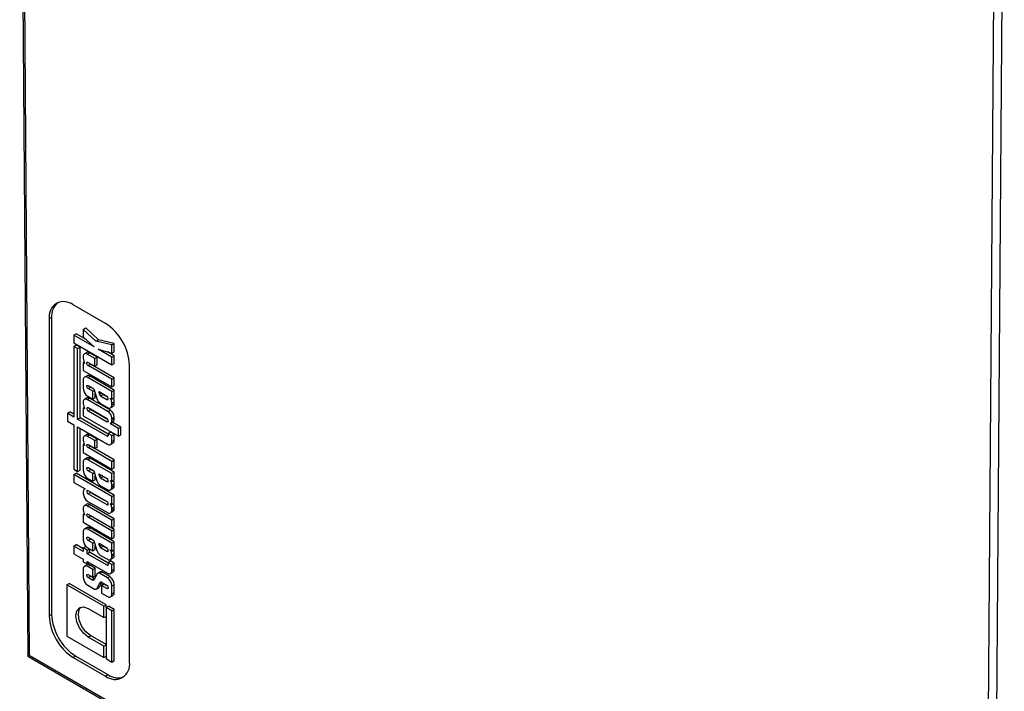
# Model space of a CAD drawing. Units: millimetres. Extents: x -18 to 828, y -76 to 370.
# Drawn here: x 277 to 363, y 117 to 176 of the extents above; entities that cross this region are included whole.
import ezdxf

# ---------------------------------------------------------------- set-up
doc = ezdxf.new("R2010")
doc.units = ezdxf.units.MM

msp = doc.modelspace()

# ---------------------------------------------------------------- linework, layer by layer
at = {"color": 7, "linetype": 'Continuous', "lineweight": 25}
for p, q in [((276.50712, 213.13409), (277.20969, 119.76222)), ((361.44333, 71.3043), (362.48003, 207.88468)), ((363.16856, 205.43525), (362.14737, 70.8978)), ((284.05612, 149.04889), (281.2277, 150.68171)), ((279.31851, 149.57916), (279.10638, 149.4567)), ((279.10638, 149.4567), (279.10638, 123.32739)), ((279.31851, 149.57916), (279.31851, 123.44985)), ((282.10492, 148.53507), (282.31705, 148.65753)), ((282.10492, 148.53507), (282.10492, 147.8751)), ((283.21736, 147.49058), (282.10492, 148.53507)), ((283.42949, 147.61304), (282.31705, 148.65753)), ((281.27925, 148.02503), (281.49138, 148.1475)), ((281.27925, 148.02503), (281.27925, 147.33868)), ((283.07219, 146.98999), (281.27925, 148.02503)), ((281.27925, 147.33868), (284.62181, 145.40906)), ((282.34708, 147.65351), (281.49138, 148.1475)), ((282.10492, 147.8751), (283.07219, 146.98999)), ((283.21736, 147.49058), (283.42949, 147.61304)), ((284.62181, 147.16041), (283.21736, 147.49058)), ((284.83394, 147.28287), (283.42949, 147.61304)), ((281.27592, 147.03717), (281.48806, 147.15963)), ((281.27592, 147.03717), (281.27592, 140.81927)), ((281.60707, 146.846), (281.27592, 147.03717)), ((281.81921, 146.96846), (281.48806, 147.15963)), ((281.60707, 146.846), (281.81921, 146.96846)), ((281.60707, 140.6281), (281.60707, 146.846)), ((281.81921, 140.75056), (281.81921, 146.96846)), ((282.41907, 146.50441), (282.20694, 146.38195)), ((282.45316, 146.35757), (282.66529, 146.48003)), ((283.3239, 146.09982), (282.66529, 146.48003)), ((283.4006, 146.8004), (284.62181, 146.44273)), ((284.62181, 146.09541), (283.4006, 146.8004)), ((284.83394, 146.21788), (284.26178, 146.54817)), ((284.62181, 147.16041), (284.83394, 147.28287)), ((284.62181, 146.44273), (284.62181, 147.16041)), ((284.62181, 146.44273), (284.83394, 146.56519)), ((284.83394, 146.56519), (284.83394, 147.28287)), ((282.10492, 146.15647), (282.10492, 146.00524)), ((282.10492, 145.60251), (282.18334, 145.64778)), ((282.10492, 145.60251), (282.10492, 144.91615)), ((282.22029, 145.5359), (282.10492, 145.60251)), ((282.15261, 145.74079), (282.22029, 145.5359)), ((283.11177, 145.97736), (282.45316, 146.35757)), ((282.53124, 145.62614), (283.11177, 145.291)), ((283.11177, 145.97736), (283.3239, 146.09982)), ((283.11177, 145.291), (283.11177, 145.97736)), ((283.3239, 145.41346), (283.3239, 146.09982)), ((284.62181, 146.09541), (284.83394, 146.21788)), ((284.62181, 145.40906), (284.62181, 146.09541)), ((284.83394, 145.53152), (284.83394, 146.21788)), ((282.10492, 144.91615), (284.62181, 143.46318)), ((282.53124, 145.3564), (282.74337, 145.47886)), ((284.62181, 144.14954), (282.53124, 145.3564)), ((284.83394, 144.272), (282.74337, 145.47886)), ((283.11177, 145.291), (283.3239, 145.41346)), ((284.62181, 145.40906), (284.83394, 145.53152)), ((286.17744, 119.24535), (286.17744, 145.37465)), ((282.10492, 144.06485), (282.10492, 143.34263)), ((282.43378, 144.4453), (282.22165, 144.32284)), ((282.50337, 144.29495), (282.7155, 144.41741)), ((284.62181, 143.072), (282.50337, 144.29495)), ((284.83394, 143.19446), (282.7155, 144.41741)), ((284.62181, 144.14954), (284.83394, 144.272)), ((284.62181, 143.46318), (284.62181, 144.14954)), ((284.83394, 143.58564), (284.83394, 144.272)), ((282.53124, 143.5925), (283.0227, 143.30878)), ((282.53124, 143.32276), (282.74337, 143.44522)), ((282.94763, 143.08239), (282.53124, 143.32276)), ((283.03234, 143.27841), (282.74337, 143.44522)), ((282.94763, 143.08239), (283.07177, 143.15406)), ((282.94763, 142.39603), (282.94763, 143.08239)), ((283.0227, 143.30878), (283.29832, 142.43978)), ((283.47142, 142.976), (283.53529, 143.01287)), ((284.19042, 142.63468), (283.49963, 143.03346)), ((284.62181, 143.46318), (284.83394, 143.58564)), ((284.62181, 143.072), (284.83394, 143.19446)), ((284.62181, 142.38564), (284.62181, 143.072)), ((284.83394, 142.5081), (284.83394, 143.19446)), ((282.10492, 142.15296), (282.10492, 142.00173)), ((282.41907, 142.5009), (282.20694, 142.37844)), ((282.45316, 142.35406), (282.66529, 142.47652)), ((284.27357, 141.30316), (282.45316, 142.35406)), ((282.50337, 142.65249), (282.94763, 142.39603)), ((284.4857, 141.42562), (282.66529, 142.47652)), ((282.94763, 142.39603), (283.15976, 142.51849)), ((283.15976, 142.51849), (283.15976, 142.87664)), ((283.47142, 142.976), (283.52602, 142.81963)), ((283.52602, 142.81963), (283.69803, 142.91893)), ((283.63167, 142.6875), (283.8438, 142.80996)), ((283.63167, 142.6875), (284.19042, 142.36494)), ((283.8438, 142.80996), (284.25793, 142.57089)), ((284.46297, 142.47733), (284.62181, 142.38564)), ((284.54547, 142.36045), (284.60546, 142.39508)), ((284.62181, 142.38564), (284.83394, 142.5081)), ((284.62181, 142.04417), (284.83394, 142.16663)), ((284.83394, 142.01212), (284.83394, 142.16663)), ((280.70523, 141.14872), (280.91737, 141.27118)), ((281.27592, 141.06419), (280.91737, 141.27118)), ((282.10492, 141.599), (282.18334, 141.64427)), ((282.10492, 141.599), (282.10492, 140.91264)), ((282.22029, 141.5324), (282.10492, 141.599)), ((282.15261, 141.73728), (282.22029, 141.5324)), ((284.19549, 140.66188), (282.53124, 141.62263)), ((282.53124, 141.35289), (282.74337, 141.47535)), ((282.53124, 141.35289), (284.19549, 140.39214)), ((282.74337, 141.47535), (284.263, 140.59809)), ((283.63267, 142.00056), (284.22336, 141.65957)), ((284.27357, 141.30316), (284.4857, 141.42562)), ((284.50508, 141.63167), (284.71721, 141.75413)), ((284.62181, 141.88966), (284.62181, 142.04417)), ((284.62181, 141.88966), (284.83394, 142.01212)), ((280.70523, 141.14872), (280.70523, 140.46237)), ((281.27592, 140.81927), (280.70523, 141.14872)), ((280.70523, 140.46237), (281.27592, 140.13291)), ((281.60707, 140.6281), (281.81921, 140.75056)), ((284.19299, 139.13528), (281.60707, 140.6281)), ((284.29261, 139.3227), (281.81921, 140.75056)), ((282.10492, 140.91264), (285.1948, 139.12889)), ((284.57411, 140.33938), (284.78625, 140.46184)), ((284.62181, 140.69999), (284.83394, 140.82245)), ((284.62181, 140.54877), (284.62181, 140.69999)), ((284.62181, 140.54877), (284.83394, 140.67123)), ((284.71857, 140.3351), (284.78625, 140.46184)), ((284.83394, 140.67123), (284.83394, 140.82245)), ((281.27592, 140.13291), (281.27592, 136.22214)), ((281.60707, 139.94174), (284.22336, 138.4314)), ((281.60707, 136.03097), (281.60707, 139.94174)), ((281.81921, 136.15344), (281.81921, 139.81928)), ((284.50644, 140.21263), (284.57411, 140.33938)), ((284.50644, 140.21263), (284.71857, 140.3351)), ((285.1948, 139.81525), (284.50644, 140.21263)), ((285.40693, 139.93771), (284.71857, 140.3351)), ((285.1948, 139.81525), (285.40693, 139.93771)), ((285.1948, 139.12889), (285.1948, 139.81525)), ((285.40693, 139.25135), (285.40693, 139.93771)), ((282.10492, 138.92517), (282.10492, 138.77395)), ((282.41907, 139.27312), (282.20694, 139.15065)), ((282.45316, 139.12627), (282.66529, 139.24873)), ((283.11177, 138.74606), (282.45316, 139.12627)), ((283.3239, 138.86852), (282.66529, 139.24873)), ((283.11177, 138.74606), (283.3239, 138.86852)), ((283.11177, 138.05971), (283.11177, 138.74606)), ((283.3239, 138.18217), (283.3239, 138.86852)), ((284.29261, 139.38284), (284.50474, 139.5053)), ((284.29261, 139.38284), (284.29261, 139.19281)), ((284.62181, 139.19279), (284.29261, 139.38284)), ((284.83394, 139.31525), (284.50474, 139.5053)), ((284.62181, 139.19279), (284.83394, 139.31525)), ((284.62181, 138.66149), (284.62181, 139.19279)), ((284.62181, 138.66149), (284.83394, 138.78395)), ((284.83394, 138.78395), (284.83394, 139.31525)), ((285.1948, 139.12889), (285.40693, 139.25135)), ((282.10492, 138.37121), (282.18334, 138.41648)), ((282.10492, 138.37121), (282.10492, 137.68485)), ((282.22029, 138.30461), (282.10492, 138.37121)), ((282.15261, 138.50949), (282.22029, 138.30461)), ((282.53124, 138.39484), (283.11177, 138.05971)), ((282.53124, 138.1251), (282.74337, 138.24756)), ((284.62181, 136.91824), (282.53124, 138.1251)), ((284.83394, 137.0407), (282.74337, 138.24756)), ((283.11177, 138.05971), (283.3239, 138.18217)), ((284.50508, 138.4035), (284.71721, 138.52596)), ((282.10492, 137.68485), (284.62181, 136.23188)), ((282.43378, 137.21401), (282.22165, 137.09155)), ((282.50337, 137.06365), (282.7155, 137.18611)), ((284.62181, 135.8407), (282.50337, 137.06365)), ((284.83394, 135.96316), (282.7155, 137.18611)), ((284.62181, 136.91824), (284.83394, 137.0407)), ((284.83394, 136.35435), (284.83394, 137.0407)), ((281.27592, 136.22214), (281.60707, 136.03097)), ((281.60707, 136.03097), (281.81921, 136.15344)), ((282.10492, 136.83355), (282.10492, 136.11133)), ((282.53124, 136.3612), (283.0227, 136.07749)), ((282.53124, 136.09147), (282.74337, 136.21393)), ((282.94763, 135.85109), (282.53124, 136.09147)), ((283.03234, 136.04711), (282.74337, 136.21393)), ((283.0227, 136.07749), (283.29832, 135.20848)), ((284.62181, 136.23188), (284.62181, 136.91824)), ((284.62181, 136.23188), (284.83394, 136.35435)), ((281.27592, 135.74564), (281.48806, 135.8681)), ((284.62181, 133.8141), (281.27592, 135.74564)), ((281.27592, 135.74564), (281.27592, 135.05928)), ((284.83394, 133.93656), (281.48806, 135.8681)), ((282.50337, 135.4212), (282.94763, 135.16473)), ((282.94763, 135.85109), (283.07177, 135.92276)), ((282.94763, 135.16473), (282.94763, 135.85109)), ((282.94763, 135.16473), (283.15976, 135.28719)), ((283.15976, 135.28719), (283.15976, 135.64535)), ((283.47142, 135.74471), (283.53529, 135.78158)), ((283.47142, 135.74471), (283.52602, 135.58833)), ((284.19042, 135.40338), (283.49963, 135.80217)), ((283.52602, 135.58833), (283.69803, 135.68763)), ((283.63167, 135.4562), (283.8438, 135.57866)), ((283.63167, 135.4562), (284.19042, 135.13364)), ((283.8438, 135.57866), (284.25793, 135.33959)), ((284.46297, 135.24604), (284.62181, 135.15434)), ((284.62181, 135.8407), (284.83394, 135.96316)), ((284.62181, 135.15434), (284.62181, 135.8407)), ((284.62181, 135.15434), (284.83394, 135.2768)), ((284.83394, 135.2768), (284.83394, 135.96316)), ((281.27592, 135.05928), (282.26376, 134.48902)), ((282.23864, 134.50352), (282.19763, 134.47984)), ((284.19042, 133.37678), (282.53124, 134.3346)), ((283.63267, 134.76926), (284.22336, 134.42827)), ((284.50508, 134.40037), (284.71721, 134.52283)), ((284.54547, 135.12915), (284.60546, 135.16378)), ((284.62181, 134.81287), (284.83394, 134.93533)), ((284.62181, 134.65836), (284.62181, 134.81287)), ((284.62181, 134.65836), (284.83394, 134.78082)), ((284.83394, 134.78082), (284.83394, 134.93533)), ((282.10492, 134.23924), (282.10492, 134.08473)), ((282.53124, 134.06487), (282.74337, 134.18733)), ((282.53124, 134.06487), (284.19042, 133.10704)), ((282.74337, 134.18733), (284.25793, 133.31299)), ((284.62181, 133.8141), (284.83394, 133.93656)), ((284.62181, 133.12774), (284.62181, 133.8141)), ((284.83394, 133.2502), (284.83394, 133.93656)), ((282.10492, 132.8002), (282.10492, 132.64897)), ((282.41907, 133.14814), (282.20694, 133.02568)), ((282.45316, 133.0013), (282.66529, 133.12376)), ((284.62181, 131.74936), (282.45316, 133.0013)), ((282.50337, 133.3946), (284.22336, 132.40167)), ((284.83394, 131.87183), (282.66529, 133.12376)), ((284.46297, 133.21944), (284.62181, 133.12774)), ((284.54547, 133.10255), (284.60546, 133.13718)), ((284.62181, 133.12774), (284.83394, 133.2502)), ((284.62181, 132.78627), (284.83394, 132.90873)), ((284.62181, 132.63176), (284.62181, 132.78627)), ((284.62181, 132.63176), (284.83394, 132.75422)), ((284.83394, 132.75422), (284.83394, 132.90873)), ((282.10492, 132.24624), (282.18334, 132.29151)), ((282.10492, 132.24624), (282.10492, 131.55988)), ((282.22029, 132.17964), (282.10492, 132.24624)), ((282.15261, 132.38452), (282.22029, 132.17964)), ((282.53124, 132.26987), (284.62181, 131.06301)), ((282.53124, 132.00013), (282.74337, 132.12259)), ((284.62181, 130.79327), (282.53124, 132.00013)), ((284.83394, 130.91573), (282.74337, 132.12259)), ((284.50508, 132.37377), (284.71721, 132.49623)), ((284.62181, 131.74936), (284.83394, 131.87183)), ((284.62181, 131.06301), (284.62181, 131.74936)), ((284.83394, 131.18547), (284.83394, 131.87183)), ((282.10492, 131.55988), (284.62181, 130.10691)), ((282.43378, 131.08362), (282.22165, 130.96116)), ((282.50337, 130.93326), (282.7155, 131.05572)), ((284.62181, 129.71031), (282.50337, 130.93326)), ((284.83394, 129.83277), (282.7155, 131.05572)), ((284.62181, 131.06301), (284.83394, 131.18547)), ((284.62181, 130.79327), (284.83394, 130.91573)), ((284.83394, 130.22937), (284.83394, 130.91573)), ((282.10492, 130.70317), (282.10492, 129.98094)), ((282.53124, 130.23081), (283.0227, 129.9471)), ((282.53124, 129.96108), (282.74337, 130.08354)), ((283.03234, 129.91672), (282.74337, 130.08354)), ((284.62181, 130.10691), (284.62181, 130.79327)), ((284.62181, 130.10691), (284.83394, 130.22937)), ((281.27592, 129.46466), (281.48806, 129.58712)), ((281.27592, 129.46466), (281.27592, 128.7783)), ((282.10492, 128.98609), (281.27592, 129.46466)), ((282.10492, 129.23101), (281.48806, 129.58712)), ((282.10492, 129.29115), (282.31705, 129.41361)), ((282.10492, 129.29115), (282.10492, 128.98609)), ((282.44455, 129.09508), (282.10492, 129.29115)), ((282.40167, 129.36476), (282.31705, 129.41361)), ((282.44455, 129.09508), (282.64348, 129.20992)), ((282.50337, 129.29081), (282.94763, 129.03434)), ((282.94763, 129.7207), (282.53124, 129.96108)), ((282.65668, 128.91249), (282.65668, 129.2023)), ((282.94763, 129.7207), (283.07177, 129.79237)), ((282.94763, 129.03434), (282.94763, 129.7207)), ((282.94763, 129.03434), (283.15976, 129.15681)), ((283.0227, 129.9471), (283.29832, 129.07809)), ((283.15976, 129.15681), (283.15976, 129.51496)), ((283.47142, 129.61432), (283.53529, 129.65119)), ((283.47142, 129.61432), (283.52602, 129.45795)), ((284.19042, 129.27299), (283.49963, 129.67178)), ((283.52602, 129.45795), (283.69803, 129.55724)), ((283.63167, 129.32581), (283.8438, 129.44828)), ((283.63167, 129.32581), (284.19042, 129.00326)), ((283.8438, 129.44828), (284.25793, 129.2092)), ((284.62181, 129.71031), (284.83394, 129.83277)), ((284.62181, 129.02395), (284.62181, 129.71031)), ((284.62181, 129.02395), (284.83394, 129.14642)), ((284.83394, 129.14642), (284.83394, 129.83277)), ((281.27592, 128.7783), (282.10492, 128.29973)), ((282.10492, 128.29973), (282.10492, 128.08692)), ((282.44455, 128.79003), (282.44455, 129.09508)), ((282.44455, 128.79003), (282.65668, 128.91249)), ((284.19299, 127.78067), (282.44455, 128.79003)), ((284.29261, 127.96809), (282.65668, 128.91249)), ((283.63267, 128.63888), (284.22336, 128.29788)), ((284.46297, 129.11565), (284.62181, 129.02395)), ((284.50508, 128.26998), (284.71721, 128.39244)), ((284.54547, 128.99876), (284.60546, 129.03339)), ((284.62181, 128.68248), (284.83394, 128.80494)), ((284.62181, 128.52798), (284.62181, 128.68248)), ((284.62181, 128.52798), (284.83394, 128.65044)), ((284.83394, 128.65044), (284.83394, 128.80494)), ((282.10492, 128.08692), (282.44455, 127.89086)), ((282.10492, 127.42178), (282.10492, 126.69955)), ((282.43378, 127.80223), (282.22165, 127.67977)), ((282.44455, 128.10367), (284.22336, 127.07678)), ((282.44455, 127.89086), (282.44455, 128.10367)), ((282.44455, 127.89086), (282.62887, 127.99726)), ((282.50337, 127.65187), (282.7155, 127.77433)), ((282.94763, 127.39541), (282.50337, 127.65187)), ((283.15976, 127.51787), (282.7155, 127.77433)), ((282.94763, 127.39541), (283.15976, 127.51787)), ((282.94763, 126.70905), (282.94763, 127.39541)), ((283.15976, 126.83151), (283.15976, 127.51787)), ((284.29261, 128.02822), (284.50474, 128.15069)), ((284.62181, 127.83818), (284.29261, 128.02822)), ((284.29261, 128.02822), (284.29261, 127.83819)), ((284.83394, 127.96064), (284.50474, 128.15069)), ((284.62181, 127.83818), (284.83394, 127.96064)), ((284.62181, 127.30688), (284.62181, 127.83818)), ((284.62181, 127.30688), (284.83394, 127.42934)), ((284.83394, 127.42934), (284.83394, 127.96064)), ((282.53124, 126.94943), (282.94763, 126.70905)), ((282.53124, 126.67969), (282.74337, 126.80215)), ((282.86139, 126.4891), (282.53124, 126.67969)), ((283.07352, 126.61156), (282.74337, 126.80215)), ((282.86139, 126.4891), (283.07352, 126.61156)), ((282.94763, 126.70905), (283.15976, 126.83151)), ((283.30886, 126.9899), (283.08487, 126.53653)), ((283.5826, 127.1854), (283.37047, 127.06293)), ((283.51771, 127.06631), (283.72984, 127.18877)), ((284.22336, 126.65894), (283.51771, 127.06631)), ((284.43549, 126.7814), (283.72984, 127.18877)), ((284.22336, 126.65894), (284.43549, 126.7814)), ((284.50508, 127.04889), (284.71721, 127.17135)), ((280.66201, 126.0365), (280.87414, 126.15896)), ((283.91973, 124.15586), (280.66201, 126.0365)), ((280.66201, 126.0365), (280.66201, 121.54164)), ((284.13186, 124.27833), (280.87414, 126.15896)), ((282.50337, 126.00942), (283.08464, 125.67386)), ((283.25702, 125.6755), (283.46916, 125.79796)), ((283.32618, 125.75678), (283.55774, 126.22868)), ((283.32618, 125.75678), (283.53831, 125.87924)), ((283.53831, 125.87924), (283.72523, 126.26015)), ((283.55774, 126.22868), (283.65763, 126.28634)), ((283.70266, 126.27318), (284.19042, 125.9916)), ((283.71024, 125.99907), (283.92237, 126.12153)), ((283.71024, 125.99907), (283.71024, 125.31271)), ((284.19042, 125.72187), (283.71024, 125.99907)), ((284.25793, 125.92781), (283.92237, 126.12153)), ((284.62181, 125.96881), (284.83394, 126.09127)), ((284.62181, 125.24659), (284.62181, 125.96881)), ((284.83394, 125.36905), (284.83394, 126.09127)), ((283.71024, 125.31271), (284.22336, 125.01649)), ((284.50508, 124.98859), (284.71721, 125.11105)), ((284.62181, 125.24659), (284.83394, 125.36905)), ((282.54181, 123.95627), (283.91973, 123.16081)), ((283.91973, 124.15586), (284.13186, 124.27833)), ((283.91973, 123.16081), (283.91973, 124.15586)), ((284.10553, 124.0486), (284.31766, 124.17106)), ((284.10553, 124.0486), (284.10553, 119.55373)), ((284.62181, 123.75056), (284.10553, 124.0486)), ((284.13186, 124.0638), (284.13186, 124.27833)), ((284.83394, 123.87302), (284.31766, 124.17106)), ((279.10638, 123.32739), (279.31851, 123.44985)), ((283.91973, 123.16081), (284.10553, 123.26808)), ((284.62181, 123.75056), (284.83394, 123.87302)), ((284.62181, 119.25569), (284.62181, 123.75056)), ((284.83394, 119.37815), (284.83394, 123.87302)), ((280.66201, 121.54164), (283.91973, 119.661)), ((282.54181, 121.4515), (282.75394, 121.57396)), ((283.91973, 120.65605), (282.54181, 121.4515)), ((284.10553, 120.79371), (282.75394, 121.57396)), ((283.91973, 120.65605), (284.10553, 120.76331)), ((283.91973, 119.661), (283.91973, 120.65605)), ((277.20969, 119.76222), (361.79476, 70.9323)), ((277.35397, 119.84806), (361.44333, 71.3043)), ((281.43983, 119.77562), (281.2277, 119.65315)), ((281.2277, 119.65315), (284.05612, 118.02034)), ((281.43983, 119.77562), (284.26826, 118.1428)), ((283.91973, 119.661), (284.10553, 119.76826)), ((284.10553, 119.55373), (284.62181, 119.25569)), ((284.62181, 119.25569), (284.83394, 119.37815)), ((284.05612, 118.02034), (284.26826, 118.1428))]:
    msp.add_line(p, q, dxfattribs=at)
at = {"color": 8, "linetype": 'Continuous', "lineweight": 25}
for p, q in [((276.65267, 213.05007), (277.35397, 119.84806)), ((284.19042, 142.36494), (284.30721, 142.43236)), ((284.19549, 140.39214), (284.31228, 140.45956)), ((284.19299, 139.13528), (284.29261, 139.19279)), ((284.19042, 135.13364), (284.30721, 135.20107)), ((284.19042, 133.10704), (284.30721, 133.17447)), ((284.19042, 129.00326), (284.30721, 129.07068)), ((284.19299, 127.78067), (284.29261, 127.83818)), ((284.19042, 125.72187), (284.30721, 125.78929))]:
    msp.add_line(p, q, dxfattribs=at)
at = {"color": 7, "linetype": 'Continuous', "lineweight": 25, "flags": 128}
for points in [[(282.53124, 145.3564), (282.48654, 145.39247), (282.44865, 145.44358), (282.42334, 145.50195), (282.41445, 145.55869), (282.42334, 145.60517), (282.44865, 145.63431), (282.48654, 145.64167), (282.53124, 145.62614)], [(282.74337, 145.47886), (282.69868, 145.51493), (282.67586, 145.54265)], [(282.53124, 143.32276), (282.48654, 143.35883), (282.44865, 143.40994), (282.42334, 143.46831), (282.41445, 143.52505), (282.42334, 143.57153), (282.44865, 143.60067), (282.48654, 143.60803), (282.53124, 143.5925)], [(282.74337, 143.44522), (282.69868, 143.48129), (282.67586, 143.50901)], [(283.49963, 143.03346), (283.4905, 143.03431), (283.4824, 143.0324), (283.47572, 143.02782), (283.47077, 143.02078), (283.46777, 143.01161), (283.46686, 143.00075), (283.4681, 142.98869), (283.47142, 142.976)], [(284.19042, 142.36494), (284.23511, 142.3494), (284.273, 142.35677), (284.29832, 142.3859), (284.30721, 142.43238), (284.29832, 142.48913), (284.273, 142.5475), (284.23511, 142.59861), (284.19042, 142.63468)], [(282.53124, 141.62263), (282.48654, 141.63816), (282.44865, 141.6308), (282.42334, 141.60166), (282.41445, 141.55518), (282.42334, 141.49844), (282.44865, 141.44007), (282.48654, 141.38896), (282.53124, 141.35289)], [(282.67586, 141.53914), (282.69868, 141.51142), (282.74337, 141.47535)], [(284.19549, 140.39214), (284.24018, 140.3766), (284.27808, 140.38397), (284.30339, 140.41311), (284.31228, 140.45958), (284.30339, 140.51633), (284.27808, 140.5747), (284.24018, 140.62581), (284.19549, 140.66188)], [(282.53124, 138.1251), (282.48654, 138.16117), (282.44865, 138.21228), (282.42334, 138.27065), (282.41445, 138.32739), (282.42334, 138.37387), (282.44865, 138.40301), (282.48654, 138.41037), (282.53124, 138.39484)], [(282.74337, 138.24756), (282.69868, 138.28363), (282.67586, 138.31135)], [(282.53124, 136.09147), (282.48654, 136.12753), (282.44865, 136.17864), (282.42334, 136.23701), (282.41445, 136.29376), (282.42334, 136.34024), (282.44865, 136.36938), (282.48654, 136.37674), (282.53124, 136.3612)], [(282.74337, 136.21393), (282.69868, 136.24999), (282.67586, 136.27771)], [(283.49963, 135.80217), (283.4905, 135.80301), (283.4824, 135.8011), (283.47572, 135.79652), (283.47077, 135.78948), (283.46777, 135.78032), (283.46686, 135.76945), (283.4681, 135.75739), (283.47142, 135.74471)], [(284.19042, 135.13364), (284.23511, 135.11811), (284.273, 135.12547), (284.29832, 135.15461), (284.30721, 135.20109), (284.29832, 135.25783), (284.273, 135.3162), (284.23511, 135.36731), (284.19042, 135.40338)], [(282.53124, 134.3346), (282.48654, 134.35014), (282.44865, 134.34278), (282.42334, 134.31364), (282.41445, 134.26716), (282.42334, 134.21041), (282.44865, 134.15204), (282.48654, 134.10093), (282.53124, 134.06487)], [(282.67586, 134.25111), (282.69868, 134.22339), (282.74337, 134.18733)], [(284.19042, 133.10704), (284.23511, 133.09151), (284.273, 133.09887), (284.29832, 133.12801), (284.30721, 133.17449), (284.29832, 133.23123), (284.273, 133.2896), (284.23511, 133.34071), (284.19042, 133.37678)], [(282.53124, 132.00013), (282.48654, 132.0362), (282.44865, 132.08731), (282.42334, 132.14568), (282.41445, 132.20242), (282.42334, 132.2489), (282.44865, 132.27804), (282.48654, 132.2854), (282.53124, 132.26987)], [(282.74337, 132.12259), (282.69868, 132.15866), (282.67586, 132.18638)], [(282.53124, 129.96108), (282.48654, 129.99715), (282.44865, 130.04826), (282.42334, 130.10662), (282.41445, 130.16337), (282.42334, 130.20985), (282.44865, 130.23899), (282.48654, 130.24635), (282.53124, 130.23081)], [(282.74337, 130.08354), (282.69868, 130.11961), (282.67586, 130.14733)], [(283.49963, 129.67178), (283.4905, 129.67262), (283.4824, 129.67071), (283.47572, 129.66613), (283.47077, 129.65909), (283.46777, 129.64993), (283.46686, 129.63906), (283.4681, 129.62701), (283.47142, 129.61432)], [(284.19042, 129.00326), (284.23511, 128.98772), (284.273, 128.99508), (284.29832, 129.02422), (284.30721, 129.0707), (284.29832, 129.12744), (284.273, 129.18581), (284.23511, 129.23692), (284.19042, 129.27299)], [(282.53124, 126.67969), (282.48654, 126.71576), (282.44865, 126.76687), (282.42334, 126.82524), (282.41445, 126.88198), (282.42334, 126.92846), (282.44865, 126.9576), (282.48654, 126.96496), (282.53124, 126.94943)], [(282.74337, 126.80215), (282.69868, 126.83822), (282.67586, 126.86594)], [(283.08487, 126.53653), (283.06934, 126.5081), (283.04915, 126.48545), (283.02476, 126.46909), (282.99671, 126.45938), (282.96563, 126.45654), (282.93221, 126.46063), (282.8972, 126.47157), (282.86139, 126.4891)], [(283.11264, 126.59273), (283.10933, 126.59403), (283.07352, 126.61156)], [(284.19042, 125.9916), (284.23511, 125.95553), (284.273, 125.90443), (284.29832, 125.84605), (284.30721, 125.78931), (284.29832, 125.74283), (284.273, 125.71369), (284.23511, 125.70633), (284.19042, 125.72187)], [(282.54181, 121.4515), (282.12677, 121.78643), (281.77493, 122.26103), (281.53983, 122.80305), (281.45727, 123.32997), (281.53983, 123.76158), (281.77493, 124.03216), (282.12677, 124.10053), (282.54181, 123.95627)], [(282.75394, 121.57396), (282.33891, 121.90889), (281.98706, 122.38349), (281.75196, 122.92551), (281.66941, 123.45244), (281.75196, 123.88404), (281.88842, 124.08067)]]:
    msp.add_lwpolyline(points, dxfattribs=at)
at = {"color": 7, "linetype": 'Continuous', "lineweight": 25}
for centre, radius, start, end in [((280.3996, 149.66648), 1.31013, 50.7967148, 189.214037), ((280.87213, 149.7176), 1.55977, 131.5466174, 185.0921355), ((281.5718, 145.16507), 4.61041, 2.6054785, 57.3945217), ((282.52103, 146.27866), 0.24771, 54.3824225, 114.307119), ((282.31722, 146.19091), 0.21507, 50.7967148, 189.214037), ((283.53179, 146.12605), 1.43197, 184.8395733, 195.6073724), ((282.34783, 144.10425), 0.24608, 50.7967148, 189.214037), ((282.55044, 144.187), 0.28342, 54.3824225, 114.307119), ((282.97, 143.382), 0.86598, 182.6054785, 237.3945217), ((282.31722, 142.1874), 0.21507, 50.7967148, 189.214037), ((282.52103, 142.27516), 0.24771, 54.3824225, 114.307119), ((284.07575, 142.68473), 0.81511, 197.4884509, 237.0723709), ((283.85116, 142.97129), 0.35877, 205.007047, 232.28099), ((284.03846, 143.06819), 0.32338, 217.8316242, 232.9897771), ((284.1825, 142.19182), 0.40023, 24.9180484, 45.5100725), ((283.70135, 141.98936), 0.92208, 3.4076506, 23.7310912), ((283.91969, 142.11271), 0.91584, 3.375053, 22.8052453), ((283.53179, 142.12254), 1.43197, 184.8395733, 195.6073724), ((284.3789, 141.85026), 0.24608, 230.7967148, 9.214037), ((283.86574, 140.66559), 0.75685, 2.6054785, 57.3945217), ((284.07787, 140.78805), 0.75685, 2.6054785, 57.3945217), ((284.55783, 141.98164), 0.27779, 305.0133329, 6.2988475), ((283.89091, 140.60513), 0.73307, 338.7453891, 355.5905586), ((284.10304, 140.72759), 0.73307, 338.7453891, 355.5905586), ((282.31722, 138.95961), 0.21507, 50.7967148, 189.214037), ((283.53179, 138.89476), 1.43197, 184.8395733, 195.6073724), ((282.52103, 139.04737), 0.24771, 54.3824225, 114.307119), ((284.23188, 139.18296), 0.06152, 230.7967148, 9.214037), ((284.3789, 138.62209), 0.24608, 230.7967148, 9.214037), ((284.55783, 138.75347), 0.27779, 305.0133329, 6.2988475), ((282.34783, 136.87296), 0.24608, 50.7967148, 189.214037), ((282.55044, 136.95571), 0.28342, 54.3824225, 114.307119), ((282.97, 136.1507), 0.86598, 182.6054785, 237.3945217), ((284.07575, 135.45344), 0.81511, 197.4884509, 237.0723709), ((283.85116, 135.74), 0.35877, 205.007047, 232.28099), ((284.03846, 135.83689), 0.32338, 217.8316242, 232.9897771), ((284.1825, 134.96052), 0.40023, 24.9180484, 45.5100725), ((283.91969, 134.88141), 0.91584, 3.375053, 22.8052453), ((282.48446, 134.23909), 0.37954, 143.0220929, 179.9771447), ((282.24264, 134.40142), 0.09011, 76.4510265, 132.9416357), ((284.3789, 134.61896), 0.24608, 230.7967148, 9.214037), ((283.70135, 134.75806), 0.92208, 3.4076506, 23.7310912), ((284.55783, 134.75035), 0.27779, 305.0133329, 6.2988475), ((282.97, 134.1241), 0.86598, 182.6054785, 237.3945217), ((282.31722, 132.83464), 0.21507, 50.7967148, 189.214037), ((283.53179, 132.76978), 1.43197, 184.8395733, 195.6073724), ((282.52103, 132.92239), 0.24771, 54.3824225, 114.307119), ((284.3789, 132.59236), 0.24608, 230.7967148, 9.214037), ((284.1825, 132.93392), 0.40023, 24.9180484, 45.5100725), ((283.70135, 132.73146), 0.92208, 3.4076506, 23.7310912), ((284.55783, 132.72375), 0.27779, 305.0133329, 6.2988475), ((283.91969, 132.85481), 0.91584, 3.375053, 22.8052453), ((282.34783, 130.74257), 0.24608, 50.7967148, 189.214037), ((282.55044, 130.82532), 0.28342, 54.3824225, 114.307119), ((282.97, 130.02031), 0.86598, 182.6054785, 237.3945217), ((283.85116, 129.60961), 0.35877, 205.007047, 232.28099), ((284.03846, 129.7065), 0.32338, 217.8316242, 232.9897771), ((284.07575, 129.32305), 0.81511, 197.4884509, 237.0723709), ((284.3789, 128.48857), 0.24608, 230.7967148, 9.214037), ((284.1825, 128.83014), 0.40023, 24.9180484, 45.5100725), ((283.70135, 128.62767), 0.92208, 3.4076506, 23.7310912), ((284.55783, 128.61996), 0.27779, 305.0133329, 6.2988475), ((283.91969, 128.75103), 0.91584, 3.375053, 22.8052453), ((282.34783, 127.46118), 0.24608, 50.7967148, 189.214037), ((282.55044, 127.54393), 0.28342, 54.3824225, 114.307119), ((284.23188, 127.82834), 0.06152, 230.7967148, 9.214037), ((284.55783, 127.39886), 0.27779, 305.0133329, 6.2988475), ((282.97, 126.73892), 0.86598, 182.6054785, 237.3945217), ((283.44867, 126.93137), 0.15157, 62.9047512, 157.2837739), ((283.65971, 127.03477), 0.16922, 65.5152086, 117.1082108), ((284.3789, 127.26748), 0.24608, 230.7967148, 9.214037), ((283.75673, 125.92944), 0.86598, 2.6054785, 57.3945217), ((283.96886, 126.0519), 0.86598, 2.6054785, 57.3945217), ((283.16749, 125.82577), 0.17304, 241.3909866, 336.5005291), ((283.3844, 125.94013), 0.16552, 300.8006439, 338.4136559), ((283.64933, 126.18862), 0.09997, 57.7599366, 156.3804699), ((284.3789, 125.20718), 0.24608, 230.7967148, 9.214037), ((284.55783, 125.33857), 0.27779, 305.0133329, 6.2988475), ((283.71202, 123.53697), 4.61041, 182.6054785, 237.3945217), ((283.92416, 123.65943), 4.61041, 182.6054785, 237.3945217), ((284.88422, 119.03557), 1.31013, 230.7967148, 9.214037), ((285.16473, 119.41889), 1.55951, 234.9112129, 288.451276)]:
    msp.add_arc(centre, radius, start, end, dxfattribs=at)
msp.add_ellipse((277.70752, 120.05216), major_axis=(0.49783, 0.28994), ratio=0.00384885, start_param=2.35831621, end_param=3.13938967, dxfattribs=at)

doc.saveas('drawing.dxf')
